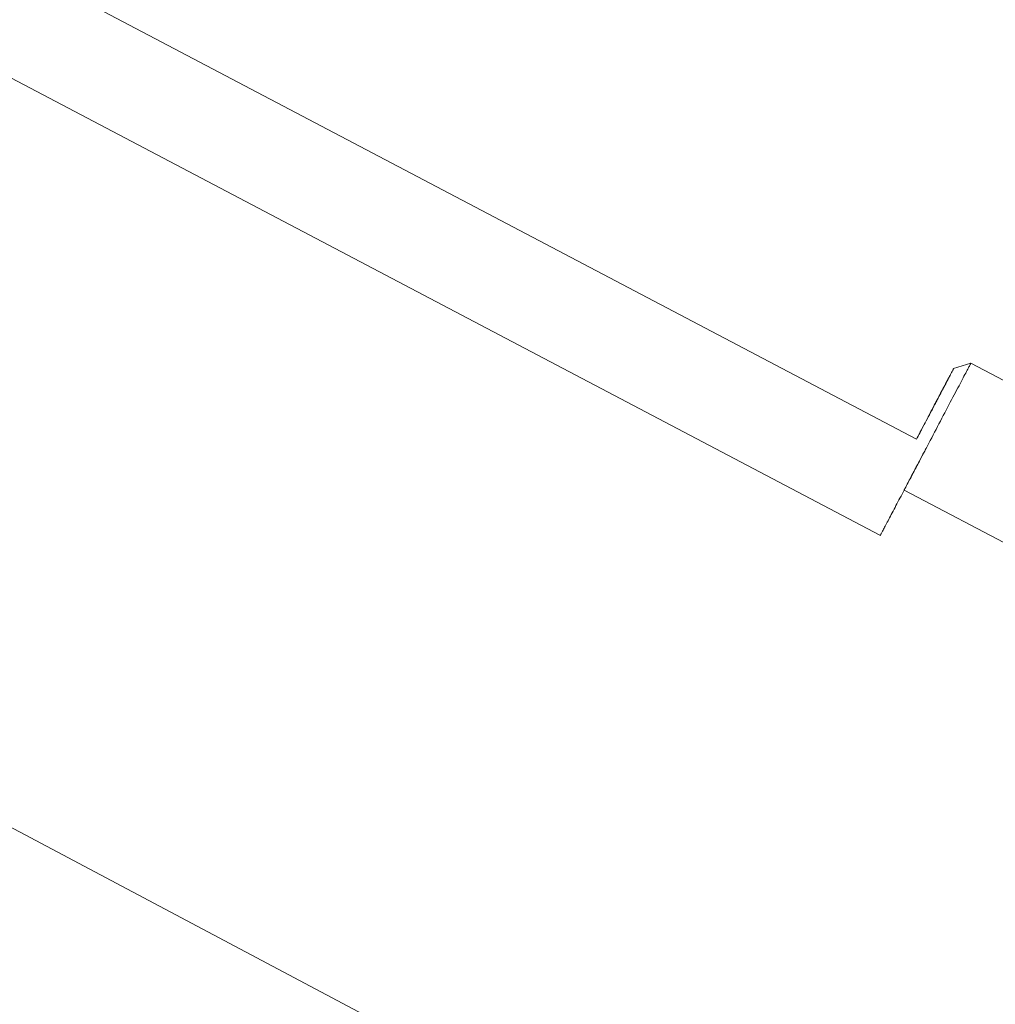
# Paper-space layout 'Sht-3' of a CAD drawing. Units: millimetres. Extents: x -4587 to 6017, y -3716 to 5140.
# Drawn here: x 500 to 653, y -1806 to -1652 of the extents above; entities that cross this region are included whole.
import ezdxf

# ---------------------------------------------------------------- set-up
doc = ezdxf.new("R2010")
doc.units = ezdxf.units.MM
for name, color, linetype, lineweight in [('EF-Components-Ali Ferrals', 7, 'Continuous', 5), ('EF-Tree Top Balance- Rope', 7, 'Continuous', 5), ('EF-Tree Top Balance-Balance Beam-Timber', 7, 'Continuous', 5), ('Working-None', 7, 'Continuous', 5)]:
    doc.layers.add(name, color=color, linetype=linetype, lineweight=lineweight)

# ---------------------------------------------------------------- blocks, each defined once
blk = doc.blocks.new('Group')
at = {"layer": 'EF-Components-Ali Ferrals', "color": 7, "linetype": 'Continuous', "lineweight": 5, "transparency": 33554687}
for p, q in [((649.16, -1705.74), (646.45, -1706.58)), ((648.91, -1706.2), (648.98, -1706.08)), ((648.91, -1706.2), (648.98, -1706.08)), ((648.98, -1706.08), (649.03, -1705.97)), ((648.98, -1706.08), (649.03, -1705.97)), ((649.03, -1705.97), (649.08, -1705.89)), ((649.03, -1705.97), (649.08, -1705.89)), ((649.08, -1705.89), (649.11, -1705.82)), ((649.08, -1705.89), (649.11, -1705.82)), ((649.11, -1705.82), (649.14, -1705.77)), ((649.11, -1705.82), (649.14, -1705.77)), ((649.14, -1705.77), (649.15, -1705.75)), ((649.14, -1705.77), (649.15, -1705.75)), ((649.15, -1705.75), (649.16, -1705.74)), ((649.15, -1705.75), (649.16, -1705.74)), ((649.16, -1705.74), (700.49, -1732.73)), ((645.97, -1707.5), (645.88, -1707.67)), ((645.88, -1707.67), (645.97, -1707.5)), ((645.97, -1707.5), (645.88, -1707.67)), ((646.05, -1707.34), (645.97, -1707.5)), ((645.97, -1707.5), (646.05, -1707.34)), ((646.05, -1707.34), (645.97, -1707.5)), ((646.13, -1707.2), (646.05, -1707.34)), ((646.05, -1707.34), (646.13, -1707.2)), ((646.13, -1707.2), (646.05, -1707.34)), ((646.19, -1707.07), (646.13, -1707.2)), ((646.13, -1707.2), (646.2, -1707.07)), ((646.2, -1707.07), (646.13, -1707.2)), ((646.25, -1706.95), (646.19, -1707.07)), ((646.2, -1707.07), (646.26, -1706.95)), ((646.26, -1706.95), (646.2, -1707.07)), ((646.31, -1706.85), (646.25, -1706.95)), ((646.26, -1706.95), (646.31, -1706.85)), ((646.31, -1706.85), (646.26, -1706.95)), ((646.35, -1706.77), (646.31, -1706.85)), ((646.31, -1706.85), (646.35, -1706.77)), ((646.35, -1706.77), (646.31, -1706.85)), ((646.39, -1706.7), (646.35, -1706.77)), ((646.35, -1706.77), (646.39, -1706.7)), ((646.39, -1706.7), (646.35, -1706.77)), ((646.42, -1706.65), (646.39, -1706.7)), ((646.39, -1706.7), (646.42, -1706.65)), ((646.42, -1706.65), (646.39, -1706.7)), ((646.44, -1706.61), (646.42, -1706.65)), ((646.42, -1706.65), (646.44, -1706.61)), ((646.44, -1706.61), (646.42, -1706.65)), ((646.45, -1706.58), (646.44, -1706.61)), ((646.44, -1706.61), (646.45, -1706.58)), ((646.45, -1706.58), (646.44, -1706.61)), ((646.45, -1706.58), (646.45, -1706.58)), ((646.45, -1706.58), (646.45, -1706.58)), ((646.45, -1706.58), (646.45, -1706.58)), ((648.07, -1707.79), (648.21, -1707.54)), ((648.07, -1707.79), (648.21, -1707.54)), ((648.21, -1707.54), (648.34, -1707.3)), ((648.21, -1707.54), (648.34, -1707.3)), ((648.34, -1707.3), (648.45, -1707.07)), ((648.34, -1707.3), (648.45, -1707.07)), ((648.45, -1707.07), (648.56, -1706.86)), ((648.45, -1707.07), (648.56, -1706.86)), ((648.56, -1706.86), (648.67, -1706.67)), ((648.56, -1706.86), (648.67, -1706.67)), ((648.67, -1706.67), (648.76, -1706.49)), ((648.67, -1706.67), (648.76, -1706.49)), ((648.76, -1706.49), (648.84, -1706.34)), ((648.76, -1706.49), (648.84, -1706.34)), ((648.84, -1706.34), (648.91, -1706.2)), ((648.84, -1706.34), (648.91, -1706.2)), ((645, -1709.34), (645.1, -1709.14)), ((645.1, -1709.14), (645, -1709.34)), ((645.1, -1709.15), (645, -1709.34)), ((645.19, -1708.97), (645.06, -1709.23)), ((645.06, -1709.23), (645.19, -1708.97)), ((645.19, -1708.97), (645.06, -1709.23)), ((645.2, -1708.96), (645.1, -1709.15)), ((645.1, -1709.14), (645.2, -1708.96)), ((645.2, -1708.96), (645.1, -1709.14)), ((645.32, -1708.73), (645.19, -1708.97)), ((645.19, -1708.97), (645.32, -1708.73)), ((645.32, -1708.73), (645.19, -1708.97)), ((645.29, -1708.79), (645.2, -1708.96)), ((645.2, -1708.96), (645.29, -1708.79)), ((645.29, -1708.79), (645.2, -1708.96)), ((645.37, -1708.63), (645.29, -1708.79)), ((645.29, -1708.79), (645.37, -1708.63)), ((645.37, -1708.63), (645.29, -1708.79)), ((645.45, -1708.49), (645.32, -1708.73)), ((645.32, -1708.73), (645.45, -1708.49)), ((645.45, -1708.49), (645.32, -1708.73)), ((645.45, -1708.48), (645.37, -1708.63)), ((645.37, -1708.63), (645.45, -1708.48)), ((645.45, -1708.48), (645.37, -1708.63)), ((645.56, -1708.27), (645.45, -1708.49)), ((645.45, -1708.49), (645.57, -1708.27)), ((645.57, -1708.27), (645.45, -1708.49)), ((645.45, -1708.48), (645.52, -1708.34)), ((645.52, -1708.34), (645.45, -1708.48)), ((645.52, -1708.35), (645.45, -1708.48)), ((645.59, -1708.22), (645.52, -1708.35)), ((645.52, -1708.34), (645.59, -1708.22)), ((645.59, -1708.22), (645.52, -1708.34)), ((645.67, -1708.06), (645.56, -1708.27)), ((645.57, -1708.27), (645.68, -1708.06)), ((645.68, -1708.06), (645.57, -1708.27)), ((645.65, -1708.11), (645.59, -1708.22)), ((645.59, -1708.22), (645.65, -1708.11)), ((645.65, -1708.11), (645.59, -1708.22)), ((645.7, -1708.01), (645.65, -1708.11)), ((645.65, -1708.11), (645.7, -1708.01)), ((645.7, -1708.01), (645.65, -1708.11)), ((645.78, -1707.86), (645.67, -1708.06)), ((645.68, -1708.06), (645.78, -1707.86)), ((645.78, -1707.86), (645.68, -1708.06)), ((645.75, -1707.92), (645.7, -1708.01)), ((645.7, -1708.01), (645.74, -1707.92)), ((645.74, -1707.92), (645.7, -1708.01)), ((645.74, -1707.92), (645.78, -1707.85)), ((645.78, -1707.85), (645.74, -1707.92)), ((645.78, -1707.85), (645.75, -1707.92)), ((645.88, -1707.67), (645.78, -1707.86)), ((645.78, -1707.86), (645.88, -1707.67)), ((645.88, -1707.67), (645.78, -1707.86)), ((645.82, -1707.79), (645.78, -1707.85)), ((645.78, -1707.85), (645.82, -1707.79)), ((645.82, -1707.79), (645.78, -1707.85)), ((645.84, -1707.74), (645.82, -1707.79)), ((645.82, -1707.79), (645.84, -1707.74)), ((645.84, -1707.74), (645.82, -1707.79)), ((645.86, -1707.71), (645.84, -1707.74)), ((645.84, -1707.74), (645.86, -1707.71)), ((645.86, -1707.71), (645.84, -1707.74)), ((645.87, -1707.69), (645.86, -1707.71)), ((645.86, -1707.71), (645.87, -1707.69)), ((645.87, -1707.69), (645.86, -1707.71)), ((645.87, -1707.68), (645.87, -1707.69)), ((645.87, -1707.69), (645.87, -1707.68)), ((645.87, -1707.68), (645.87, -1707.69)), ((645.87, -1707.68), (645.87, -1707.68)), ((647.29, -1709.29), (647.46, -1708.97)), ((647.29, -1709.29), (647.46, -1708.97)), ((647.46, -1708.97), (647.62, -1708.65)), ((647.46, -1708.97), (647.62, -1708.65)), ((647.62, -1708.65), (647.78, -1708.35)), ((647.62, -1708.65), (647.78, -1708.35)), ((647.78, -1708.35), (647.93, -1708.07)), ((647.78, -1708.35), (647.93, -1708.07)), ((647.93, -1708.07), (648.07, -1707.79)), ((647.93, -1708.07), (648.07, -1707.79)), ((644.3, -1710.67), (644.13, -1710.98)), ((644.14, -1710.98), (644.3, -1710.67)), ((644.3, -1710.67), (644.14, -1710.98)), ((644.29, -1710.7), (644.15, -1710.96)), ((644.15, -1710.96), (644.28, -1710.7)), ((644.28, -1710.7), (644.15, -1710.96)), ((644.28, -1710.7), (644.41, -1710.45)), ((644.41, -1710.45), (644.28, -1710.7)), ((644.42, -1710.45), (644.29, -1710.7)), ((644.46, -1710.36), (644.3, -1710.67)), ((644.3, -1710.67), (644.46, -1710.36)), ((644.46, -1710.36), (644.3, -1710.67)), ((644.41, -1710.45), (644.54, -1710.21)), ((644.54, -1710.21), (644.41, -1710.45)), ((644.54, -1710.21), (644.42, -1710.45)), ((644.62, -1710.07), (644.46, -1710.36)), ((644.46, -1710.36), (644.62, -1710.07)), ((644.62, -1710.07), (644.46, -1710.36)), ((644.67, -1709.98), (644.54, -1710.21)), ((644.54, -1710.21), (644.66, -1709.98)), ((644.66, -1709.98), (644.54, -1710.21)), ((644.77, -1709.78), (644.62, -1710.07)), ((644.62, -1710.07), (644.77, -1709.78)), ((644.77, -1709.78), (644.62, -1710.07)), ((644.66, -1709.98), (644.78, -1709.75)), ((644.78, -1709.75), (644.66, -1709.98)), ((644.78, -1709.76), (644.67, -1709.98)), ((644.91, -1709.5), (644.77, -1709.78)), ((644.77, -1709.78), (644.92, -1709.5)), ((644.92, -1709.5), (644.77, -1709.78)), ((644.9, -1709.54), (644.78, -1709.76)), ((644.78, -1709.75), (644.89, -1709.54)), ((644.89, -1709.54), (644.78, -1709.75)), ((644.89, -1709.54), (645, -1709.34)), ((645, -1709.34), (644.89, -1709.54)), ((645, -1709.34), (644.9, -1709.54)), ((645.06, -1709.23), (644.91, -1709.5)), ((644.92, -1709.5), (645.06, -1709.23)), ((645.06, -1709.23), (644.92, -1709.5)), ((646.34, -1711.1), (646.54, -1710.72)), ((646.34, -1711.1), (646.54, -1710.72)), ((646.54, -1710.72), (646.73, -1710.34)), ((646.54, -1710.72), (646.73, -1710.34)), ((646.73, -1710.34), (646.92, -1709.98)), ((646.73, -1710.34), (646.92, -1709.98)), ((646.92, -1709.98), (647.11, -1709.63)), ((646.92, -1709.98), (647.11, -1709.63)), ((647.11, -1709.63), (647.29, -1709.29)), ((647.11, -1709.63), (647.29, -1709.29)), ((643.58, -1712.05), (643.42, -1712.34)), ((643.42, -1712.34), (643.57, -1712.05)), ((643.57, -1712.05), (643.42, -1712.34)), ((643.62, -1711.96), (643.44, -1712.3)), ((643.45, -1712.3), (643.62, -1711.96)), ((643.62, -1711.96), (643.45, -1712.3)), ((643.57, -1712.05), (643.72, -1711.77)), ((643.72, -1711.77), (643.57, -1712.05)), ((643.72, -1711.77), (643.58, -1712.05)), ((643.79, -1711.63), (643.62, -1711.96)), ((643.62, -1711.96), (643.8, -1711.63)), ((643.8, -1711.63), (643.62, -1711.96)), ((643.87, -1711.49), (643.72, -1711.77)), ((643.72, -1711.77), (643.87, -1711.49)), ((643.87, -1711.49), (643.72, -1711.77)), ((643.97, -1711.3), (643.79, -1711.63)), ((643.8, -1711.63), (643.97, -1711.3)), ((643.97, -1711.3), (643.8, -1711.63)), ((644.01, -1711.22), (643.87, -1711.49)), ((643.87, -1711.49), (644.01, -1711.22)), ((644.01, -1711.22), (643.87, -1711.49)), ((644.13, -1710.98), (643.97, -1711.3)), ((643.97, -1711.3), (644.14, -1710.98)), ((644.14, -1710.98), (643.97, -1711.3)), ((644.15, -1710.96), (644.01, -1711.22)), ((644.01, -1711.22), (644.15, -1710.96)), ((644.15, -1710.96), (644.01, -1711.22)), ((645.71, -1712.29), (645.92, -1711.88)), ((645.71, -1712.29), (645.92, -1711.88)), ((645.92, -1711.88), (646.13, -1711.49)), ((645.92, -1711.88), (646.13, -1711.49)), ((646.13, -1711.49), (646.34, -1711.1)), ((646.13, -1711.49), (646.34, -1711.1)), ((642.71, -1713.69), (642.52, -1714.05)), ((642.53, -1714.05), (642.71, -1713.69)), ((642.71, -1713.69), (642.53, -1714.05)), ((642.63, -1713.84), (642.79, -1713.53)), ((642.79, -1713.53), (642.63, -1713.84)), ((642.8, -1713.53), (642.64, -1713.84)), ((642.89, -1713.34), (642.71, -1713.69)), ((642.71, -1713.69), (642.9, -1713.34)), ((642.9, -1713.34), (642.71, -1713.69)), ((642.79, -1713.53), (642.95, -1713.23)), ((642.95, -1713.23), (642.79, -1713.53)), ((642.96, -1713.23), (642.8, -1713.53)), ((643.08, -1712.99), (642.89, -1713.34)), ((642.9, -1713.34), (643.08, -1712.99)), ((643.08, -1712.99), (642.9, -1713.34)), ((642.95, -1713.23), (643.11, -1712.93)), ((643.11, -1712.93), (642.95, -1713.23)), ((643.11, -1712.93), (642.96, -1713.23)), ((643.26, -1712.64), (643.08, -1712.99)), ((643.08, -1712.99), (643.26, -1712.64)), ((643.26, -1712.64), (643.08, -1712.99)), ((643.27, -1712.63), (643.11, -1712.93)), ((643.11, -1712.93), (643.27, -1712.63)), ((643.27, -1712.63), (643.11, -1712.93)), ((643.44, -1712.3), (643.26, -1712.64)), ((643.26, -1712.64), (643.45, -1712.3)), ((643.45, -1712.3), (643.26, -1712.64)), ((643.42, -1712.34), (643.27, -1712.63)), ((643.27, -1712.63), (643.42, -1712.34)), ((643.42, -1712.34), (643.27, -1712.63)), ((644.83, -1713.97), (645.05, -1713.54)), ((644.83, -1713.97), (645.05, -1713.54)), ((645.05, -1713.54), (645.28, -1713.12)), ((645.05, -1713.54), (645.28, -1713.12)), ((645.28, -1713.12), (645.5, -1712.7)), ((645.28, -1713.12), (645.5, -1712.7)), ((645.5, -1712.7), (645.71, -1712.29)), ((645.5, -1712.7), (645.71, -1712.29)), ((641.96, -1715.12), (641.77, -1715.47)), ((641.78, -1715.48), (641.96, -1715.12)), ((641.96, -1715.12), (641.78, -1715.48)), ((641.82, -1715.38), (641.98, -1715.07)), ((641.98, -1715.07), (641.82, -1715.38)), ((641.99, -1715.07), (641.83, -1715.38)), ((642.15, -1714.76), (641.96, -1715.12)), ((641.96, -1715.12), (642.15, -1714.76)), ((642.15, -1714.76), (641.96, -1715.12)), ((641.98, -1715.07), (642.15, -1714.76)), ((642.15, -1714.76), (641.98, -1715.07)), ((642.15, -1714.76), (641.99, -1715.07)), ((642.33, -1714.4), (642.15, -1714.76)), ((642.15, -1714.76), (642.34, -1714.41)), ((642.34, -1714.41), (642.15, -1714.76)), ((642.31, -1714.45), (642.15, -1714.76)), ((642.15, -1714.76), (642.31, -1714.45)), ((642.31, -1714.45), (642.15, -1714.76)), ((642.31, -1714.45), (642.47, -1714.14)), ((642.47, -1714.14), (642.31, -1714.45)), ((642.47, -1714.15), (642.31, -1714.45)), ((642.52, -1714.05), (642.33, -1714.4)), ((642.34, -1714.41), (642.53, -1714.05)), ((642.53, -1714.05), (642.34, -1714.41)), ((642.64, -1713.84), (642.47, -1714.15)), ((642.47, -1714.14), (642.63, -1713.84)), ((642.63, -1713.84), (642.47, -1714.14)), ((643.92, -1715.69), (644.15, -1715.26)), ((643.92, -1715.69), (644.15, -1715.26)), ((644.15, -1715.26), (644.38, -1714.83)), ((644.15, -1715.26), (644.38, -1714.83)), ((644.38, -1714.83), (644.6, -1714.39)), ((644.38, -1714.83), (644.6, -1714.39)), ((644.6, -1714.39), (644.83, -1713.97)), ((644.6, -1714.39), (644.83, -1713.97)), ((641.03, -1716.88), (640.85, -1717.22)), ((640.86, -1717.22), (641.04, -1716.88)), ((641.04, -1716.88), (640.86, -1717.22)), ((640.87, -1717.18), (641.03, -1716.89)), ((641.03, -1716.89), (640.87, -1717.18)), ((641.03, -1716.89), (640.88, -1717.18)), ((641.21, -1716.53), (641.03, -1716.88)), ((641.03, -1716.89), (641.18, -1716.59)), ((641.18, -1716.59), (641.03, -1716.89)), ((641.19, -1716.6), (641.03, -1716.89)), ((641.04, -1716.88), (641.22, -1716.54)), ((641.22, -1716.54), (641.04, -1716.88)), ((641.18, -1716.59), (641.34, -1716.29)), ((641.34, -1716.29), (641.18, -1716.59)), ((641.34, -1716.3), (641.19, -1716.6)), ((641.4, -1716.18), (641.21, -1716.53)), ((641.22, -1716.54), (641.4, -1716.18)), ((641.4, -1716.18), (641.22, -1716.54)), ((641.5, -1715.99), (641.34, -1716.3)), ((641.34, -1716.29), (641.5, -1715.99)), ((641.5, -1715.99), (641.34, -1716.29)), ((641.58, -1715.83), (641.4, -1716.18)), ((641.4, -1716.18), (641.59, -1715.83)), ((641.59, -1715.83), (641.4, -1716.18)), ((641.66, -1715.69), (641.5, -1715.99)), ((641.5, -1715.99), (641.66, -1715.69)), ((641.66, -1715.69), (641.5, -1715.99)), ((641.77, -1715.47), (641.58, -1715.83)), ((641.59, -1715.83), (641.78, -1715.48)), ((641.78, -1715.48), (641.59, -1715.83)), ((641.83, -1715.38), (641.66, -1715.69)), ((641.66, -1715.69), (641.82, -1715.38)), ((641.82, -1715.38), (641.66, -1715.69)), ((643.24, -1716.99), (643.46, -1716.56)), ((643.24, -1716.99), (643.46, -1716.56)), ((643.46, -1716.56), (643.69, -1716.13)), ((643.46, -1716.56), (643.69, -1716.13)), ((643.69, -1716.13), (643.92, -1715.69)), ((643.69, -1716.13), (643.92, -1715.69)), ((640.62, -1717.66), (640.63, -1717.65)), ((640.63, -1717.65), (640.62, -1717.66)), ((640.63, -1717.64), (640.72, -1717.47)), ((640.72, -1717.47), (640.63, -1717.64)), ((640.67, -1717.56), (640.63, -1717.64)), ((640.63, -1717.65), (640.68, -1717.56)), ((640.68, -1717.56), (640.63, -1717.65)), ((640.73, -1717.47), (640.64, -1717.64)), ((640.85, -1717.22), (640.67, -1717.56)), ((640.68, -1717.56), (640.86, -1717.22)), ((640.86, -1717.22), (640.68, -1717.56)), ((640.72, -1717.47), (640.87, -1717.18)), ((640.87, -1717.18), (640.72, -1717.47)), ((640.88, -1717.18), (640.73, -1717.47)), ((642.35, -1718.69), (642.57, -1718.27)), ((642.35, -1718.69), (642.57, -1718.27)), ((642.57, -1718.27), (642.79, -1717.85)), ((642.57, -1718.27), (642.79, -1717.85)), ((642.79, -1717.85), (643.01, -1717.42)), ((642.79, -1717.85), (643.01, -1717.42)), ((643.01, -1717.42), (643.24, -1716.99)), ((643.01, -1717.42), (643.24, -1716.99)), ((641.5, -1720.29), (641.71, -1719.9)), ((641.5, -1720.29), (641.71, -1719.9)), ((641.71, -1719.9), (641.92, -1719.5)), ((641.71, -1719.9), (641.92, -1719.5)), ((641.92, -1719.5), (642.13, -1719.1)), ((641.92, -1719.5), (642.13, -1719.1)), ((642.13, -1719.1), (642.35, -1718.69)), ((642.13, -1719.1), (642.35, -1718.69)), ((640.73, -1721.76), (640.92, -1721.41)), ((640.73, -1721.76), (640.92, -1721.41)), ((640.92, -1721.41), (641.11, -1721.04)), ((640.92, -1721.41), (641.11, -1721.04)), ((641.11, -1721.04), (641.3, -1720.67)), ((641.11, -1721.04), (641.3, -1720.67)), ((641.3, -1720.67), (641.5, -1720.29)), ((641.3, -1720.67), (641.5, -1720.29)), ((639.91, -1723.32), (640.06, -1723.03)), ((639.91, -1723.32), (640.06, -1723.03)), ((640.06, -1723.03), (640.22, -1722.73)), ((640.06, -1723.03), (640.22, -1722.73)), ((640.22, -1722.73), (640.38, -1722.42)), ((640.22, -1722.73), (640.38, -1722.42)), ((640.38, -1722.42), (640.55, -1722.09)), ((640.38, -1722.42), (640.55, -1722.09)), ((640.55, -1722.09), (640.73, -1721.76)), ((640.55, -1722.09), (640.73, -1721.76)), ((639.17, -1724.72), (639.27, -1724.53)), ((639.17, -1724.72), (639.27, -1724.53)), ((639.27, -1724.53), (639.38, -1724.32)), ((639.27, -1724.53), (639.38, -1724.32)), ((639.38, -1724.32), (639.5, -1724.09)), ((639.38, -1724.32), (639.5, -1724.09)), ((639.5, -1724.09), (639.63, -1723.85)), ((639.5, -1724.09), (639.63, -1723.85)), ((639.63, -1723.85), (639.77, -1723.59)), ((639.63, -1723.85), (639.77, -1723.59)), ((639.77, -1723.59), (639.91, -1723.32)), ((639.77, -1723.59), (639.91, -1723.32)), ((638.68, -1725.65), (638.69, -1725.64)), ((638.68, -1725.65), (638.69, -1725.64)), ((690.02, -1752.65), (638.68, -1725.65)), ((638.69, -1725.64), (638.7, -1725.61)), ((638.69, -1725.64), (638.7, -1725.61)), ((638.7, -1725.61), (638.73, -1725.56)), ((638.7, -1725.61), (638.73, -1725.56)), ((638.73, -1725.56), (638.76, -1725.5)), ((638.73, -1725.56), (638.76, -1725.5)), ((638.76, -1725.5), (638.81, -1725.41)), ((638.76, -1725.5), (638.81, -1725.41)), ((638.81, -1725.41), (638.86, -1725.31)), ((638.81, -1725.41), (638.86, -1725.31)), ((638.86, -1725.31), (638.93, -1725.19)), ((638.86, -1725.31), (638.93, -1725.19)), ((638.93, -1725.19), (639, -1725.05)), ((638.93, -1725.19), (639, -1725.05)), ((639, -1725.05), (639.08, -1724.89)), ((639, -1725.05), (639.08, -1724.89)), ((639.08, -1724.89), (639.17, -1724.72)), ((639.08, -1724.89), (639.17, -1724.72))]:
    blk.add_line(p, q, dxfattribs=at)
at = {"layer": 'EF-Tree Top Balance- Rope', "color": 7, "linetype": 'Continuous', "lineweight": 5, "transparency": 33554687}
for p, q in [((-1047.57, -829.75), (640.64, -1717.64)), ((-1055.02, -843.91), (634.96, -1732.73)), ((641.64, -1720.03), (641.73, -1719.85)), ((641.73, -1719.85), (641.82, -1719.68)), ((641.82, -1719.68), (641.91, -1719.52)), ((641.91, -1719.52), (641.99, -1719.37)), ((641.99, -1719.37), (642.06, -1719.23)), ((641.99, -1719.37), (642.06, -1719.23)), ((642.06, -1719.23), (642.12, -1719.11)), ((642.06, -1719.23), (642.12, -1719.11)), ((642.12, -1719.11), (642.18, -1719)), ((642.18, -1719), (642.2, -1718.96)), ((640.82, -1721.59), (640.95, -1721.34)), ((640.95, -1721.34), (641.08, -1721.1)), ((640.95, -1721.34), (641.08, -1721.1)), ((641.08, -1721.1), (641.2, -1720.87)), ((641.08, -1721.1), (641.2, -1720.87)), ((641.2, -1720.87), (641.32, -1720.64)), ((641.32, -1720.64), (641.43, -1720.43)), ((641.43, -1720.43), (641.53, -1720.23)), ((641.53, -1720.23), (641.64, -1720.03)), ((639.96, -1723.23), (640.11, -1722.94)), ((640.11, -1722.94), (640.26, -1722.66)), ((640.26, -1722.66), (640.4, -1722.38)), ((640.4, -1722.38), (640.54, -1722.11)), ((640.4, -1722.38), (640.54, -1722.11)), ((640.54, -1722.11), (640.68, -1721.85)), ((640.54, -1722.11), (640.68, -1721.85)), ((640.68, -1721.85), (640.82, -1721.59)), ((639.17, -1724.73), (639.33, -1724.42)), ((639.33, -1724.42), (639.49, -1724.12)), ((639.49, -1724.12), (639.65, -1723.82)), ((639.49, -1724.12), (639.65, -1723.82)), ((639.65, -1723.82), (639.8, -1723.52)), ((639.65, -1723.82), (639.8, -1723.52)), ((639.8, -1723.52), (639.96, -1723.23)), ((638.36, -1726.27), (638.52, -1725.96)), ((638.52, -1725.96), (638.68, -1725.65)), ((638.68, -1725.65), (638.84, -1725.34)), ((638.84, -1725.34), (639.01, -1725.03)), ((639.01, -1725.03), (639.17, -1724.73)), ((637.56, -1727.78), (637.72, -1727.48)), ((637.72, -1727.48), (637.88, -1727.18)), ((637.88, -1727.18), (638.04, -1726.88)), ((638.04, -1726.88), (638.2, -1726.57)), ((638.2, -1726.57), (638.36, -1726.27)), ((636.68, -1729.45), (636.82, -1729.19)), ((636.82, -1729.19), (636.96, -1728.92)), ((636.96, -1728.92), (637.11, -1728.64)), ((636.96, -1728.92), (637.11, -1728.64)), ((637.11, -1728.64), (637.26, -1728.36)), ((637.11, -1728.64), (637.26, -1728.36)), ((637.26, -1728.36), (637.41, -1728.07)), ((637.41, -1728.07), (637.56, -1727.78)), ((635.94, -1730.87), (636.05, -1730.66)), ((635.94, -1730.87), (636.05, -1730.66)), ((636.05, -1730.66), (636.17, -1730.43)), ((636.05, -1730.66), (636.17, -1730.43)), ((636.17, -1730.43), (636.29, -1730.2)), ((636.29, -1730.2), (636.41, -1729.96)), ((636.41, -1729.96), (636.55, -1729.71)), ((636.55, -1729.71), (636.68, -1729.45)), ((635.13, -1732.4), (635.18, -1732.3)), ((635.13, -1732.4), (635.18, -1732.3)), ((635.18, -1732.3), (635.24, -1732.19)), ((635.18, -1732.3), (635.24, -1732.19)), ((635.24, -1732.19), (635.31, -1732.07)), ((635.31, -1732.07), (635.38, -1731.93)), ((635.38, -1731.93), (635.46, -1731.78)), ((635.46, -1731.78), (635.54, -1731.62)), ((635.54, -1731.62), (635.63, -1731.45)), ((635.63, -1731.45), (635.73, -1731.27)), ((635.73, -1731.27), (635.83, -1731.07)), ((635.83, -1731.07), (635.94, -1730.87)), ((634.96, -1732.72), (634.97, -1732.7)), ((634.96, -1732.73), (634.96, -1732.72)), ((634.97, -1732.7), (634.99, -1732.67)), ((634.99, -1732.67), (635.01, -1732.62)), ((635.01, -1732.62), (635.05, -1732.56)), ((635.05, -1732.56), (635.08, -1732.49)), ((635.08, -1732.49), (635.13, -1732.4))]:
    blk.add_line(p, q, dxfattribs=at)
at = {"layer": 'EF-Tree Top Balance-Balance Beam-Timber', "color": 7, "linetype": 'Continuous', "lineweight": 5, "transparency": 33554687}
blk.add_line((-1410.69, -766.28), (879.03, -1980.09), dxfattribs=at)

psp = doc.layouts.new('Sht-3')

# ---------------------------------------------------------------- block references
at = {"layer": 'Working-None'}
psp.add_blockref('Group', (0, 0), dxfattribs=at)

doc.saveas('drawing.dxf')
